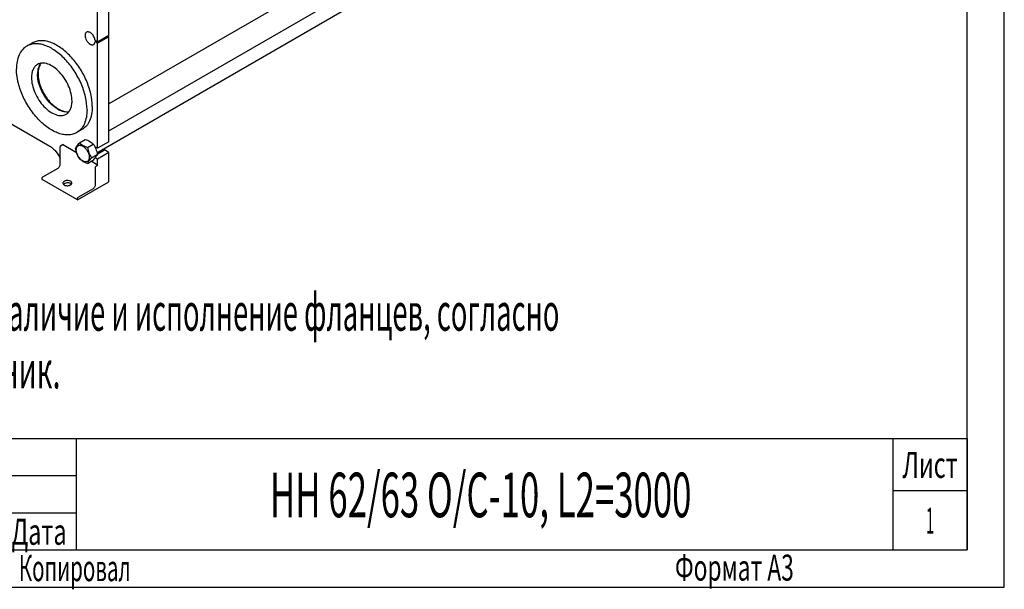
# Model space of a CAD drawing. Units: millimetres. Extents: x 0 to 8400, y -6 to 5940.
# Drawn here: x 5748 to 8400, y -6 to 1527 of the extents above; entities that cross this region are included whole.
import ezdxf
from ezdxf.enums import TextEntityAlignment as Align

# ---------------------------------------------------------------- set-up
doc = ezdxf.new("R2010")
doc.units = ezdxf.units.MM
doc.header["$LTSCALE"] = 462
doc.layers.get('0').update_dxf_attribs({"linetype": 'CONTINUOUS'})
doc.layers.add('AXIS', color=7, linetype='CONTINUOUS')
doc.layers.add('NOTES', color=7, linetype='CONTINUOUS')
doc.styles.add('TEXTSTYLE_2', font='txt', dxfattribs={"width": 0.8})

# ---------------------------------------------------------------- blocks, each defined once
blk = doc.blocks.new('*T14')
at = {"color": 4, "linetype": 'Continuous'}
for p, q in [((0, 0), (3700, 0)), ((0, 0), (0, -300)), ((140, 0), (140, -300)), ((340, 0), (340, -300)), ((800, 0), (800, -300)), ((1100, 0), (1100, -300)), ((1300, 0), (1300, -300)), ((3500, 0), (3500, -300)), ((3700, 0), (3700, -300)), ((0, -100), (1300, -100)), ((3500, -140), (3700, -140)), ((0, -200), (1300, -200)), ((0, -300), (3700, -300))]:
    blk.add_line(p, q, dxfattribs=at)
at = {"layer": 'NOTES', "color": 2, "linetype": 'Continuous', "oblique": 15}
for s, height, width, p in [('Лист', 70, 0.660156, (3600, -106.2)), ('НН 62/63 О/С-10, L2=3000 ', 120, 0.572187, (2400, -212.1)), ('1', 70, 0.429688, (3600, -256.2)), ('Лист', 70, 0.660156, (240, -286.2)), ('№ докум.', 70, 0.571289, (570, -286.2)), ('Подп.', 70, 0.514062, (950, -286.2)), ('Дата', 70, 0.660156, (1200, -286.2))]:
    blk.add_text(s, height=height, dxfattribs=dict(at, width=width)).set_placement(p, align=Align.CENTER)
at = {"layer": 'NOTES', "color": 2, "linetype": 'Continuous', "style": 'TEXTSTYLE_2', "oblique": 15, "width": 0.509766}
blk.add_text('Изм.', height=70, dxfattribs=at).set_placement((70, -286.2), align=Align.CENTER)
blk = doc.blocks.new('*T15')
at = {"color": 7, "linetype": 'Continuous'}
for p, q in [((0, 0), (3700, 0)), ((0, 0), (0, -300)), ((140, 0), (140, -300)), ((340, 0), (340, -300)), ((800, 0), (800, -300)), ((1100, 0), (1100, -300)), ((1300, 0), (1300, -300)), ((3500, 0), (3500, -300)), ((3700, 0), (3700, -300)), ((3500, -140), (3700, -140)), ((0, -200), (1300, -200)), ((0, -300), (3700, -300))]:
    blk.add_line(p, q, dxfattribs=at)

msp = doc.modelspace()

# ---------------------------------------------------------------- linework, layer by layer
at = {"color": 4, "linetype": 'Continuous'}
for p, q in [((8400, 0), (8400, 5940)), ((0, 0), (8400, 0))]:
    msp.add_line(p, q, dxfattribs=at)
at = {"color": 7, "linetype": 'Continuous'}
for p, q in [((8300, 100), (8300, 5840)), ((6891.55, 1821.787), (5988.177, 1300.228)), ((5988.177, 1227.376), (6919.999, 1765.36)), ((5955.935, 1168.855), (6960.401, 1748.78)), ((5957.63, 1466.483), (5957.63, 1571.126)), ((5988.177, 1484.119), (5988.177, 1588.762)), ((5781.139, 1464.124), (5766.884, 1455.893)), ((5957.63, 1466.483), (5950.773, 1470.442)), ((5950.773, 1467.306), (5953.489, 1468.874)), ((5957.63, 1463.348), (5950.773, 1467.306)), ((5988.177, 1484.119), (5957.63, 1466.483)), ((5988.177, 1480.984), (5957.63, 1463.348)), ((5957.63, 1180.773), (5957.63, 1463.348)), ((5988.177, 1480.984), (5985.461, 1482.552)), ((5988.177, 1198.409), (5988.177, 1480.984)), ((5673.881, 1276.005), (5828.653, 1186.65)), ((5915.539, 1231.336), (5901.283, 1223.105)), ((5908.765, 1195.575), (5924.523, 1204.673)), ((5988.177, 1198.409), (5957.63, 1180.773)), ((5857.164, 1138.052), (5857.164, 1185.082)), ((5859.2, 1188.61), (5862.594, 1190.569)), ((5901.011, 1168.39), (5862.594, 1190.569)), ((5930.321, 1183.13), (5946.079, 1192.228)), ((5957.63, 1180.773), (5950.156, 1185.087)), ((5956.672, 1165.4), (5975.894, 1176.498)), ((5988.177, 1169.407), (5957.63, 1151.77)), ((5988.177, 1169.407), (5975.894, 1176.498)), ((5988.177, 1090.63), (5988.177, 1169.407)), ((5930.321, 1140.019), (5946.079, 1149.117)), ((5957.63, 1135.702), (5940.236, 1145.744)), ((5941.099, 1155.352), (5956.857, 1164.45)), ((5957.63, 1151.77), (5951.265, 1155.445)), ((5957.63, 1135.702), (5957.63, 1151.77)), ((5810.325, 1103.955), (5851.054, 1127.47)), ((5952.199, 1083.184), (5952.199, 1130.215)), ((5954.236, 1133.742), (5957.63, 1135.702)), ((5808.289, 1096.509), (5808.289, 1100.428)), ((5903.324, 1041.641), (5808.289, 1096.509)), ((5903.324, 1041.641), (5988.177, 1090.63)), ((5905.361, 1049.088), (5946.09, 1072.603)), ((5903.324, 1041.641), (5903.324, 1045.56)), ((400, 100), (8300, 100))]:
    msp.add_line(p, q, dxfattribs=at)
for points, knots in [([(5927.665, 1493.301), (5927.032, 1492.935), (5925.846, 1491.939), (5924.586, 1489.876), (5923.835, 1487.334), (5923.513, 1483.255), (5924.524, 1477.594), (5927.432, 1470.996), (5931.692, 1465.179), (5936.089, 1461.472), (5939.783, 1459.712), (5942.36, 1459.09), (5944.776, 1459.151), (5946.232, 1459.679), (5946.865, 1460.045)], [0, 0, 0, 0, 0.04542867, 0.09407121, 0.14815203, 0.20860558, 0.34685391, 0.5, 0.65314608, 0.79139443, 0.85184796, 0.90592878, 0.95457133, 1, 1, 1, 1]), ([(5950.773, 1470.442), (5950.639, 1472.066), (5949.97, 1475.415), (5948.066, 1480.263), (5945.353, 1484.845), (5942.033, 1488.814), (5938.349, 1491.878), (5934.551, 1493.809), (5930.86, 1494.446), (5928.582, 1493.83), (5927.665, 1493.301)], [0, 0, 0, 0, 0.13354796, 0.27757248, 0.42491635, 0.56787414, 0.69947054, 0.81487633, 0.9132549, 1, 1, 1, 1]), ([(5929.119, 1284.632), (5929.119, 1296.119), (5925.905, 1320.274), (5913.913, 1355.739), (5895.423, 1389.909), (5871.953, 1419.958), (5849.115, 1440.185), (5829.944, 1451.919), (5816.056, 1458.056), (5802.506, 1461.656), (5789.558, 1462.609), (5777.501, 1460.842), (5770.197, 1457.806), (5766.884, 1455.893)], [0, 0, 0, 0, 0.1286462, 0.27020166, 0.41731833, 0.56162645, 0.69526174, 0.75626836, 0.81276047, 0.86471157, 0.91253302, 0.95715099, 1, 1, 1, 1]), ([(5943.374, 1292.862), (5943.374, 1304.349), (5940.16, 1328.504), (5928.168, 1363.969), (5909.678, 1398.139), (5886.208, 1428.188), (5863.37, 1448.415), (5844.199, 1460.149), (5830.311, 1466.286), (5816.761, 1469.886), (5803.814, 1470.839), (5791.757, 1469.072), (5784.453, 1466.037), (5781.139, 1464.124)], [0, 0, 0, 0, 0.1286462, 0.27020166, 0.41731833, 0.56162645, 0.69526174, 0.75626836, 0.81276047, 0.86471157, 0.91253302, 0.95715099, 1, 1, 1, 1]), ([(5946.865, 1460.045), (5947.416, 1460.364), (5948.456, 1461.196), (5950.1, 1463.551), (5950.633, 1465.778), (5950.773, 1467.306)], [0, 0, 0, 0, 0.22400046, 0.46030631, 1, 1, 1, 1]), ([(5766.884, 1455.893), (5762.451, 1453.334), (5754.153, 1446.362), (5745.327, 1431.922), (5740.077, 1414.13), (5739.048, 1401.179), (5739.048, 1394.367)], [0, 0, 0, 0, 0.21777256, 0.45095185, 0.71020119, 1, 1, 1, 1]), ([(5804.457, 1409.624), (5801.446, 1405.973), (5798.129, 1399.06), (5796.065, 1388.949), (5795.73, 1383.355), (5795.73, 1380.454)], [0, 0, 0, 0, 0.45897821, 0.71870586, 1, 1, 1, 1]), ([(5901.283, 1223.105), (5897.97, 1221.192), (5890.666, 1218.156), (5878.609, 1216.389), (5865.661, 1217.342), (5852.111, 1220.943), (5838.224, 1227.08), (5819.052, 1238.814), (5796.214, 1259.041), (5772.744, 1289.089), (5754.255, 1323.259), (5742.262, 1358.725), (5739.048, 1382.88), (5739.048, 1394.367)], [0, 0, 0, 0, 0.04284901, 0.08746698, 0.13528843, 0.18723953, 0.24373164, 0.30473826, 0.43837355, 0.58268167, 0.72979834, 0.8713538, 1, 1, 1, 1]), ([(5880, 1278.78), (5875.653, 1278.051), (5868.574, 1278.475), (5859.433, 1281.26), (5849.395, 1285.901), (5837.024, 1294.669), (5823.599, 1308.517), (5811.997, 1325.115), (5803.01, 1343.335), (5797.246, 1361.927), (5795.73, 1374.474), (5795.73, 1380.454)], [0, 0, 0, 0, 0.09157512, 0.14294152, 0.19834219, 0.3205822, 0.45539007, 0.59726873, 0.73961756, 0.87576668, 1, 1, 1, 1]), ([(5929.119, 1284.632), (5929.119, 1277.82), (5928.09, 1264.869), (5922.84, 1247.077), (5914.014, 1232.637), (5905.717, 1225.665), (5901.283, 1223.105)], [0, 0, 0, 0, 0.28979881, 0.54904815, 0.78222744, 1, 1, 1, 1]), ([(5943.374, 1292.862), (5943.374, 1286.05), (5942.346, 1273.099), (5937.095, 1255.307), (5928.269, 1240.867), (5919.972, 1233.895), (5915.539, 1231.336)], [0, 0, 0, 0, 0.28979881, 0.54904815, 0.78222744, 1, 1, 1, 1]), ([(5897.987, 1180.242), (5899.105, 1182.658), (5902.388, 1188.039), (5906.407, 1192.854), (5908.765, 1195.575)], [0, 0, 0, 0, 0.42511793, 1, 1, 1, 1]), ([(5908.765, 1195.575), (5910.156, 1194.284), (5913.159, 1191.748), (5920.155, 1187.148), (5926.151, 1184.627), (5930.321, 1183.13)], [0, 0, 0, 0, 0.22729414, 0.46953459, 1, 1, 1, 1]), ([(5924.523, 1204.673), (5928.693, 1203.176), (5934.689, 1200.656), (5941.685, 1196.056), (5944.688, 1193.52), (5946.079, 1192.228)], [0, 0, 0, 0, 0.53046541, 0.77270586, 1, 1, 1, 1]), ([(5828.653, 1186.65), (5831.636, 1184.927), (5837.481, 1180.616), (5847.962, 1169.691), (5854.096, 1159.52), (5857.17, 1152.248)], [0, 0, 0, 0, 0.22808914, 0.47721224, 1, 1, 1, 1]), ([(5857.164, 1185.082), (5857.164, 1185.78), (5857.64, 1187.159), (5858.596, 1188.261), (5859.2, 1188.61)], [0, 0, 0, 0, 0.50000167, 1, 1, 1, 1]), ([(5908.765, 1152.464), (5906.131, 1156.611), (5901.419, 1165.511), (5898.922, 1175.258), (5897.987, 1180.242)], [0, 0, 0, 0, 0.49210566, 1, 1, 1, 1]), ([(5900.235, 1176.677), (5900.235, 1177.92), (5900.423, 1180.284), (5901.381, 1183.53), (5902.993, 1186.167), (5905.232, 1188.049), (5907.982, 1189.047), (5911.071, 1189.125), (5914.362, 1188.331), (5919.081, 1186.082), (5924.699, 1181.348), (5930.14, 1173.915), (5933.857, 1165.489), (5934.923, 1159.493), (5934.923, 1156.65)], [0, 0, 0, 0, 0.06045383, 0.11453492, 0.16317766, 0.2086064, 0.254035, 0.30267734, 0.35675789, 0.41721115, 0.55545903, 0.70860494, 0.8617512, 1, 1, 1, 1]), ([(5934.923, 1156.65), (5934.923, 1155.407), (5934.735, 1153.043), (5933.778, 1149.797), (5932.165, 1147.16), (5929.926, 1145.277), (5927.177, 1144.28), (5924.087, 1144.202), (5920.796, 1144.996), (5916.077, 1147.244), (5910.46, 1151.979), (5905.018, 1159.411), (5901.302, 1167.837), (5900.235, 1173.834), (5900.235, 1176.677)], [0, 0, 0, 0, 0.06045383, 0.11453492, 0.16317766, 0.2086064, 0.254035, 0.30267734, 0.35675789, 0.41721115, 0.55545903, 0.70860494, 0.8617512, 1, 1, 1, 1]), ([(5930.321, 1183.13), (5931.255, 1178.146), (5933.752, 1168.399), (5938.464, 1159.5), (5941.099, 1155.352)], [0, 0, 0, 0, 0.50789434, 1, 1, 1, 1]), ([(5946.079, 1192.228), (5948.714, 1188.081), (5953.425, 1179.181), (5955.922, 1169.434), (5956.857, 1164.45)], [0, 0, 0, 0, 0.49210566, 1, 1, 1, 1]), ([(5975.894, 1176.498), (5975.469, 1176.427), (5973.608, 1176.271), (5971.732, 1176.688), (5970.393, 1177.19)], [0, 0, 0, 0, 0.2316053, 1, 1, 1, 1]), ([(5930.321, 1140.019), (5926.151, 1141.516), (5920.155, 1144.037), (5913.159, 1148.637), (5910.156, 1151.172), (5908.765, 1152.464)], [0, 0, 0, 0, 0.53046541, 0.77270586, 1, 1, 1, 1]), ([(5941.099, 1155.352), (5938.741, 1152.632), (5934.722, 1147.816), (5931.439, 1142.436), (5930.321, 1140.019)], [0, 0, 0, 0, 0.57488207, 1, 1, 1, 1]), ([(5956.857, 1164.45), (5955.739, 1162.034), (5952.456, 1156.653), (5948.437, 1151.838), (5946.079, 1149.117)], [0, 0, 0, 0, 0.42511793, 1, 1, 1, 1]), ([(5851.054, 1127.47), (5851.921, 1127.971), (5853.563, 1129.352), (5855.479, 1131.97), (5856.788, 1134.938), (5857.164, 1137.05), (5857.164, 1138.052)], [0, 0, 0, 0, 0.23721729, 0.49999838, 0.76278035, 1, 1, 1, 1]), ([(5952.199, 1130.215), (5952.199, 1130.913), (5952.676, 1132.291), (5953.631, 1133.393), (5954.236, 1133.742)], [0, 0, 0, 0, 0.50000167, 1, 1, 1, 1]), ([(5808.289, 1100.428), (5808.289, 1101.126), (5808.765, 1102.504), (5809.721, 1103.606), (5810.325, 1103.955)], [0, 0, 0, 0, 0.50000167, 1, 1, 1, 1]), ([(5946.09, 1072.603), (5946.957, 1073.103), (5948.598, 1074.485), (5950.514, 1077.103), (5951.823, 1080.071), (5952.199, 1082.183), (5952.199, 1083.184)], [0, 0, 0, 0, 0.23721729, 0.49999838, 0.76278035, 1, 1, 1, 1]), ([(5903.324, 1045.56), (5903.324, 1046.258), (5903.801, 1047.637), (5904.756, 1048.739), (5905.361, 1049.088)], [0, 0, 0, 0, 0.50000167, 1, 1, 1, 1])]:
    msp.add_open_spline(points, degree=3, knots=knots, dxfattribs=at)
at = {"layer": 'AXIS', "color": 7, "linetype": 'Continuous'}
for points, knots in [([(5795.444, 1406.426), (5792.895, 1404.954), (5788.124, 1400.945), (5783.049, 1392.642), (5780.03, 1382.412), (5779.438, 1374.965), (5779.438, 1371.048)], [0, 0, 0, 0, 0.21777256, 0.45095185, 0.7102012, 1, 1, 1, 1]), ([(5888.729, 1307.95), (5888.729, 1314.556), (5886.881, 1328.444), (5879.985, 1348.838), (5869.356, 1368.483), (5855.851, 1385.77), (5840.573, 1399.301), (5826.744, 1406.862), (5815.927, 1409.74), (5808.482, 1410.287), (5801.549, 1409.272), (5797.349, 1407.526), (5795.444, 1406.426)], [0, 0, 0, 0, 0.12868024, 0.27027317, 0.41742878, 0.5617751, 0.69544575, 0.81271092, 0.86467577, 0.91250987, 0.95713965, 1, 1, 1, 1]), ([(5805.288, 1409.75), (5802.452, 1406.105), (5798.155, 1396.734), (5797.087, 1386.642), (5797.087, 1381.238)], [0, 0, 0, 0, 0.46078262, 1, 1, 1, 1]), ([(5797.087, 1381.238), (5797.087, 1375.311), (5798.578, 1362.877), (5804.249, 1344.44), (5813.1, 1326.348), (5824.542, 1309.821), (5837.806, 1295.967), (5850.046, 1287.122), (5860.003, 1282.356), (5869.098, 1279.42), (5876.157, 1278.831), (5880.525, 1279.436)], [0, 0, 0, 0, 0.12385024, 0.25952715, 0.40144212, 0.5430618, 0.67789555, 0.80048982, 0.85616825, 0.90784964, 1, 1, 1, 1]), ([(5779.438, 1371.048), (5779.438, 1364.443), (5781.286, 1350.554), (5788.183, 1330.161), (5798.811, 1310.516), (5812.316, 1293.229), (5827.594, 1279.698), (5841.423, 1272.137), (5852.241, 1269.259), (5859.686, 1268.711), (5866.618, 1269.727), (5870.818, 1271.473), (5872.723, 1272.573)], [0, 0, 0, 0, 0.12868024, 0.27027317, 0.41742878, 0.5617751, 0.69544575, 0.81271092, 0.86467577, 0.91250987, 0.95713965, 1, 1, 1, 1]), ([(5872.723, 1272.573), (5875.273, 1274.045), (5880.044, 1278.054), (5885.118, 1286.356), (5888.138, 1296.587), (5888.729, 1304.033), (5888.729, 1307.95)], [0, 0, 0, 0, 0.21777256, 0.45095185, 0.7102012, 1, 1, 1, 1]), ([(5884.656, 1092.002), (5882.8, 1093.074), (5879.483, 1093.972), (5875.015, 1094.097), (5871.639, 1093.623), (5868.631, 1092.618), (5866.221, 1091.149), (5864.589, 1089.293), (5864.171, 1087.795), (5864.171, 1087.103)], [0, 0, 0, 0, 0.2695735, 0.41709024, 0.56179082, 0.69578927, 0.81334145, 0.91294811, 1, 1, 1, 1]), ([(5884.656, 1085.731), (5883.193, 1086.576), (5879.737, 1087.697), (5874.357, 1087.916), (5869.324, 1086.816), (5866.442, 1085.071), (5865.474, 1083.972)], [0, 0, 0, 0, 0.24876625, 0.52324768, 0.78448054, 1, 1, 1, 1]), ([(5888.171, 1087.103), (5888.171, 1087.56), (5888.002, 1088.513), (5886.988, 1090.374), (5885.649, 1091.429), (5884.656, 1092.002)], [0, 0, 0, 0, 0.21843462, 0.45232376, 1, 1, 1, 1]), ([(5864.171, 1087.103), (5864.171, 1086.646), (5864.34, 1085.693), (5865.353, 1083.832), (5866.693, 1082.777), (5867.686, 1082.204)], [0, 0, 0, 0, 0.21843462, 0.45232376, 1, 1, 1, 1]), ([(5867.686, 1082.204), (5869.542, 1081.133), (5872.859, 1080.235), (5877.327, 1080.11), (5880.703, 1080.583), (5883.711, 1081.589), (5886.121, 1083.057), (5887.753, 1084.913), (5888.171, 1086.411), (5888.171, 1087.103)], [0, 0, 0, 0, 0.2695735, 0.41709024, 0.56179082, 0.69578927, 0.81334145, 0.91294811, 1, 1, 1, 1]), ([(5886.874, 1083.965), (5886.728, 1084.132), (5886.067, 1084.813), (5885.285, 1085.368), (5884.656, 1085.731)], [0, 0, 0, 0, 0.23389026, 1, 1, 1, 1])]:
    msp.add_open_spline(points, degree=3, knots=knots, dxfattribs=at)

# ---------------------------------------------------------------- block references
for name in ['*T14', '*T15']:
    msp.add_blockref(name, (4600, 400))

# ---------------------------------------------------------------- texts
at = {"color": 2, "linetype": 'Continuous', "style": 'TEXTSTYLE_2', "oblique": 15}
for s, width, p in [('Копировал', 0.578559, (5745.381, 15.876)), ('Формат A3', 0.642795, (7512.948, 17.33))]:
    msp.add_text(s, height=70, dxfattribs=dict(at, width=width)).set_placement(p)
at = {"layer": 'NOTES', "color": 2, "linetype": 'Continuous', "oblique": 15}
for s, width, p in [('   1 Назначение портов, наличие и исполнение фланцев, согласно ', 0.540861, (4811.24, 689.913)), ('расчету на теплообменник.', 0.565, (4811.24, 534.621))]:
    msp.add_text(s, height=100, dxfattribs=dict(at, width=width)).set_placement(p)

doc.saveas('drawing.dxf')
